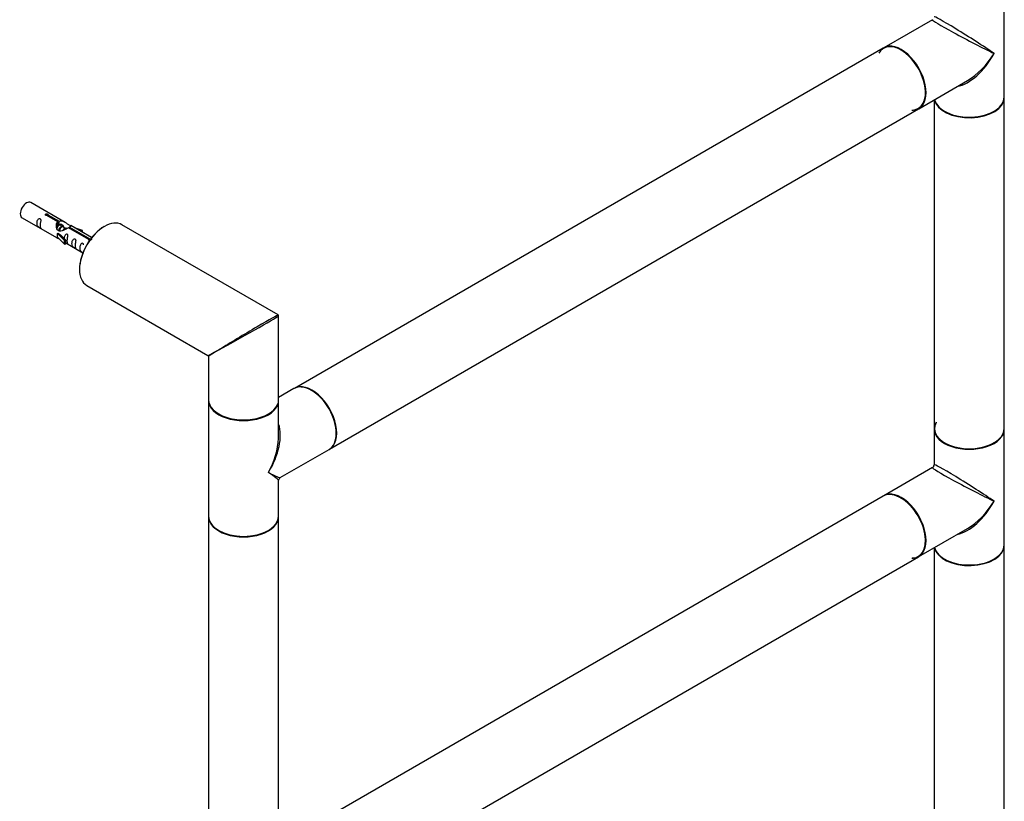
# Model space of a CAD drawing. Units: millimetres. Extents: x 0 to 1484, y 0 to 2475.
# Drawn here: x 721 to 1170, y 605 to 961 of the extents above; entities that cross this region are included whole.
import ezdxf

# ---------------------------------------------------------------- set-up
doc = ezdxf.new("R2010")
doc.units = ezdxf.units.MM
doc.layers.add('DV6_Défaut', color=7, linetype='Continuous')
doc.layers.add('Défaut', color=7, linetype='Continuous')

# ---------------------------------------------------------------- blocks, each defined once
blk = doc.blocks.new('SE5')
at = {"layer": 'DV6_Défaut', "color": 7, "linetype": 'Continuous'}
for p, q in [((1169.66, 925.64), (1169.66, 978.38)), ((1136.91, 960.82), (1114.69, 947.99)), ((1114.48, 947.86), (845.92, 792.81)), ((1130.69, 920.27), (1152.91, 933.1)), ((1169.66, 774.5), (1169.66, 925.39)), ((1137.66, 924.3), (1137.66, 774.5)), ((861.92, 765.1), (1130.48, 920.15)), ((741.44, 868.43), (725.74, 877.5)), ((738.08, 868.71), (733.01, 871.64)), ((733.53, 871.94), (738.6, 869.01)), ((733.53, 871.34), (733.53, 871.94)), ((721.74, 870.57), (737.44, 861.51)), ((738.08, 867.39), (738.08, 868.71)), ((738.08, 867.99), (738.6, 867.69)), ((738.85, 867.27), (738.08, 867.72)), ((738.6, 867.69), (738.6, 869.01)), ((740.13, 866.54), (739.03, 867.17)), ((753.45, 861.5), (743.95, 866.98)), ((838.48, 826.26), (767.24, 867.4)), ((737.97, 863.47), (737.88, 863.42)), ((737.88, 863.42), (741.11, 860.15)), ((737.88, 862.6), (737.88, 863.42)), ((737.88, 861.79), (737.88, 862.6)), ((737.97, 863.47), (739.26, 862.73)), ((741.63, 860.31), (739.26, 862.73)), ((741.4, 865.8), (740.31, 866.43)), ((741.93, 865.5), (741.58, 865.7)), ((752.14, 860.59), (742.82, 865.97)), ((743.34, 866.27), (752.65, 860.89)), ((743.34, 865.67), (743.34, 866.27)), ((749.21, 864.82), (745.7, 865.98)), ((747.3, 865.05), (748.92, 864.52)), ((748.92, 864.52), (749.21, 864.82)), ((748.92, 864.12), (748.92, 864.52)), ((749.21, 863.95), (749.21, 864.82)), ((737.88, 861.79), (741.11, 858.52)), ((741.11, 860.15), (741.63, 860.31)), ((741.11, 858.52), (741.11, 860.15)), ((741.11, 858.52), (741.63, 858.68)), ((741.63, 858.68), (741.63, 860.31)), ((741.63, 859.09), (749.45, 854.57)), ((752.14, 860.52), (752.14, 860.59)), ((752.65, 860.44), (752.65, 860.89)), ((751.24, 839.68), (806.48, 807.79)), ((838.73, 787.65), (838.73, 825.83)), ((806.73, 807.35), (806.73, 787.65)), ((845.71, 792.69), (838.73, 788.66)), ((806.73, 787.32), (806.73, 734.58)), ((838.73, 771.05), (838.73, 787.32)), ((1137.66, 774.26), (1137.66, 757.99)), ((1169.66, 721.51), (1169.66, 774.26)), ((839.48, 752.15), (861.71, 764.98)), ((1136.91, 756.69), (1114.69, 743.86)), ((838.73, 734.58), (838.73, 750.85)), ((1114.48, 743.74), (845.92, 588.69)), ((806.73, 734.33), (806.73, 583.44)), ((838.73, 583.44), (838.73, 734.33)), ((1130.69, 716.15), (1152.91, 728.98)), ((1137.66, 720.17), (1137.66, 570.38)), ((1169.66, 570.38), (1169.66, 721.27)), ((861.92, 560.97), (1130.48, 716.03))]:
    blk.add_line(p, q, dxfattribs=at)
for centre, radius, start, end in [((838.23, 825.83), 0.5, 0, 60), ((806.23, 807.35), 0.5, 9.7718, 56.0629), ((1136.16, 757.99), 1.5, 303.3287, 355.6926), ((840.23, 750.85), 1.5, 125.2708, 176.3448)]:
    blk.add_arc(centre, radius, start, end, dxfattribs=at)
for centre, major_axis, ratio, start_param, end_param in [((1153.66, 952.01), (16, -10.12), 0.038673, 0.809866, 3.16606), ((1153.66, 952.01), (16.76, -8.79), 0.038673, 3.117125, 5.47332), ((1122.55, 934.05), (7.95, -13.77), 0.57735, 0, 3.479664), ((1122.48, 934.01), (-8, 13.86), 0.57735, 3.141593, 6.283185), ((1122.69, 934.13), (8, -13.86), 0.57735, 0, 3.141593), ((1122.55, 934.05), (-7.9, 13.68), 0.57735, 2.822011, 5.497787), ((1153.66, 952.01), (11.08, 20.95), 0.55097, 3.558191, 4.691931), ((1153.66, 952.01), (12.6, 20.07), 0.55097, 3.947448, 4.732847), ((1153.66, 925.39), (-16, 0), 0.57735, 0.11246, 3.141593), ((1153.66, 925.64), (16, 0), 0.57735, 3.277807, 6.283185), ((1153.66, 925.47), (15.9, 0), 0.57735, 3.257079, 5.945114), ((1153.66, 925.47), (-15.8, 0), 0.57735, 0.35356, 2.356194), ((1122.55, 934.05), (7.95, -13.77), 0.57735, 5.945114, 6.283185), ((723.74, 874.04), (-2, -3.46), 0.57735, 3.141593, 6.283185), ((759.24, 853.54), (-8, -13.86), 0.57735, 3.141593, 6.283185), ((759.1, 853.62), (7.9, 13.68), 0.57735, 0.779088, 2.356194), ((822.73, 816.88), (-15.75, -9.38), 0.013742, 3.141866, 5.463867), ((822.73, 816.88), (-16, -8.95), 0.013742, 0.924117, 3.128385), ((822.73, 816.88), (16.25, 9.09), 0.013319, 3.149525, 3.934923), ((822.73, 816.88), (16, 9.53), 0.013319, 2.348262, 3.133661), ((822.73, 816.88), (-16, -8.95), 0.013742, 0.77771, 0.924117), ((822.73, 816.88), (-15.75, -9.38), 0.013742, -0.819318, -0.77771), ((853.71, 778.83), (-8, 13.86), 0.57735, 3.141593, 6.283185), ((853.92, 778.95), (8, -13.86), 0.57735, 0, 3.141593), ((853.85, 778.91), (-7.95, 13.77), 0.57735, 3.479664, 5.945114), ((853.85, 778.91), (7.9, -13.68), 0.57735, 0.731246, 2.356194), ((822.73, 787.65), (-16, 0), 0.57735, 0, 3.141593), ((822.73, 787.32), (-16, 0), 0.57735, 0, 3.141593), ((822.73, 787.49), (15.8, 0), 0.57735, 3.920685, 5.497787), ((822.73, 787.49), (15.8, 0), 0.57735, 3.920681, 5.504097), ((1153.66, 774.42), (15.8, 0), 0.57735, 2.822011, 5.575356), ((1153.66, 774.42), (-15.9, 0), 0.57735, 5.945114, 6.283185), ((822.73, 760.95), (-12.6, -20.07), 0.55097, 1.591254, 2.724994), ((1153.66, 774.5), (16, 0), 0.57735, 3.141593, 6.283185), ((1153.66, 774.26), (-16, 0), 0.57735, 0, 3.141593), ((1153.66, 774.42), (-15.9, 0), 0.57735, 0, 2.419733), ((822.73, 760.95), (-11.08, -20.95), 0.55097, 1.550339, 2.279481), ((822.73, 760.95), (-11.08, -20.95), 0.55097, -4.003704, -3.947448), ((822.73, 760.95), (-16.76, 8.79), 0.038673, 2.331727, 3.117125), ((822.73, 760.95), (-16, 10.12), 0.038673, 3.16606, 3.951458), ((1153.66, 747.89), (16.76, -8.79), 0.038673, 3.117125, 5.47332), ((1153.66, 747.89), (16, -10.12), 0.038673, 0.809866, 3.16606), ((1122.48, 729.88), (-8, 13.86), 0.57735, 3.141593, 6.283185), ((1122.69, 730.01), (8, -13.86), 0.57735, 0, 3.141593), ((1122.55, 729.92), (7.95, -13.77), 0.57735, 0, 2.722258), ((1122.55, 729.92), (-7.9, 13.68), 0.57735, 2.822011, 5.862095), ((1153.66, 747.89), (11.08, 20.95), 0.55097, 3.558191, 4.691931), ((1153.66, 747.89), (12.6, 20.07), 0.55097, 3.947448, 4.732847), ((822.73, 734.58), (16, 0), 0.57735, 3.141593, 6.283185), ((822.73, 734.33), (-16, 0), 0.57735, 0, 3.141593), ((822.73, 734.41), (15.9, 0), 0.57735, 3.479664, 6.023146), ((822.73, 734.41), (-15.8, 0), 0.57735, 0.772194, 2.64952), ((1153.66, 721.27), (-16, 0), 0.57735, 0.11246, 3.141593), ((1153.66, 721.51), (16, 0), 0.57735, 3.277807, 6.283185), ((1153.66, 721.35), (15.9, 0), 0.57735, 3.257079, 5.945114), ((1122.55, 729.92), (7.95, -13.77), 0.57735, 5.945114, 6.283185), ((1153.66, 721.35), (-15.8, 0), 0.57735, 0.772194, 2.356194)]:
    blk.add_ellipse(centre, major_axis=major_axis, ratio=ratio, start_param=start_param, end_param=end_param, dxfattribs=at)
for points, knots in [([(733.01, 871.64), (732.94, 871.63), (732.87, 871.63), (732.81, 871.63), (732.74, 871.63), (732.68, 871.64), (732.62, 871.66), (732.56, 871.68), (732.51, 871.71), (732.47, 871.74), (732.43, 871.77), (732.39, 871.8), (732.37, 871.84), (732.35, 871.88), (732.33, 871.93), (732.33, 871.97), (732.33, 872.01), (732.34, 872.05), (732.36, 872.09), (732.38, 872.13), (732.42, 872.17), (732.46, 872.2), (732.5, 872.24), (732.55, 872.26), (732.6, 872.28), (732.66, 872.3), (732.72, 872.31), (732.79, 872.32), (732.85, 872.33), (732.92, 872.32), (732.99, 872.32), (733.05, 872.31), (733.12, 872.3), (733.18, 872.28), (733.24, 872.26), (733.3, 872.23), (733.35, 872.21), (733.4, 872.18), (733.44, 872.15), (733.47, 872.12), (733.5, 872.09), (733.52, 872.05), (733.53, 872.02), (733.53, 871.99), (733.53, 871.96), (733.53, 871.94)], [0, 0, 0, 0, 0.067993, 0.067993, 0.067993, 0.136008, 0.136008, 0.136008, 0.203632, 0.203632, 0.203632, 0.270658, 0.270658, 0.270658, 0.337909, 0.337909, 0.337909, 0.405856, 0.405856, 0.405856, 0.47389, 0.47389, 0.47389, 0.541272, 0.541272, 0.541272, 0.608283, 0.608283, 0.608283, 0.675761, 0.675761, 0.675761, 0.743837, 0.743837, 0.743837, 0.811709, 0.811709, 0.811709, 0.878878, 0.878878, 0.878878, 0.945948, 0.945948, 0.945948, 1, 1, 1, 1]), ([(729.94, 867.19), (729.94, 867.65), (730.04, 868.14), (730.19, 868.94), (730.24, 869.23), (730.23, 869.78), (730.14, 870.05), (729.74, 870.28), (729.47, 870.21), (729.07, 869.9), (728.92, 869.67), (728.6, 868.97), (728.53, 868.46), (728.53, 867.55), (728.6, 867.15), (728.92, 866.62), (729.07, 866.45), (729.48, 866.12), (729.74, 865.96), (730.14, 865.73), (730.23, 865.69), (730.24, 865.78), (730.19, 865.89), (730.04, 866.32), (729.94, 866.73), (729.94, 867.19)], [0, 0, 0, 0, 0.125, 0.125, 0.1875, 0.1875, 0.25, 0.25, 0.3125, 0.3125, 0.375, 0.375, 0.5, 0.5, 0.625, 0.625, 0.6875, 0.6875, 0.75, 0.75, 0.8125, 0.8125, 0.875, 0.875, 1, 1, 1, 1]), ([(742.82, 865.97), (742.13, 865.58), (741.28, 865.14), (740.12, 864.67), (739.74, 864.54), (739.01, 864.42), (738.64, 864.44), (738.01, 864.81), (737.77, 865.14), (737.46, 865.87), (737.37, 866.27), (737.3, 867.46), (737.53, 868.24), (738.08, 868.71)], [0, 0, 0, 0, 0.25, 0.25, 0.375, 0.375, 0.5, 0.5, 0.625, 0.625, 0.75, 0.75, 1, 1, 1, 1]), ([(738.6, 869.01), (739.29, 869.26), (740.14, 869.08), (741.3, 868.53), (741.68, 868.3), (742.42, 867.81), (742.79, 867.55), (743.41, 867.19), (743.65, 867.1), (743.81, 867.04), (743.82, 867.03), (743.82, 867.03)], [0, 0, 0, 0, 0.397187, 0.397187, 0.595781, 0.595781, 0.794375, 0.794375, 0.992969, 0.992969, 1, 1, 1, 1]), ([(738.6, 867.69), (739.06, 867.83), (739.58, 867.7), (740.4, 867.13), (740.73, 866.68), (740.74, 866.2)], [0, 0, 0, 0, 0.50205, 0.50205, 1, 1, 1, 1]), ([(744, 866.96), (744.04, 866.94), (744.06, 866.91), (744.12, 866.78), (743.9, 866.61), (743.34, 866.27)], [0, 0, 0, 0, 0.195062, 0.195062, 1, 1, 1, 1]), ([(742.31, 860.05), (742.31, 860.51), (742.4, 861), (742.56, 861.81), (742.61, 862.09), (742.59, 862.64), (742.51, 862.91), (742.1, 863.14), (741.83, 863.07), (741.43, 862.76), (741.28, 862.54), (740.99, 861.89), (740.91, 861.45), (740.9, 861.04)], [0, 0, 0, 0, 0.258424, 0.258424, 0.387635, 0.387635, 0.516847, 0.516847, 0.646059, 0.646059, 0.775271, 0.775271, 1, 1, 1, 1]), ([(737.42, 861.52), (737.47, 861.49), (737.53, 861.47), (737.78, 861.37), (738.02, 861.28), (738.52, 860.99), (738.73, 860.85), (738.95, 860.71)], [0, 0, 0, 0, 0.25301, 0.25301, 0.718766, 0.718766, 1, 1, 1, 1]), ([(741.63, 859.16), (741.63, 859.15), (741.64, 859.15), (741.84, 858.99), (742.11, 858.82), (742.51, 858.59), (742.59, 858.55), (742.6, 858.64), (742.55, 858.75), (742.4, 859.18), (742.31, 859.59), (742.31, 860.05)], [0, 0, 0, 0, 0.0021599, 0.0021599, 0.2017279, 0.2017279, 0.4012959, 0.4012959, 0.6008639, 0.6008639, 1, 1, 1, 1]), ([(745.89, 857.98), (745.89, 858.44), (745.99, 858.93), (746.14, 859.74), (746.19, 860.02), (746.18, 860.57), (746.09, 860.84), (745.69, 861.07), (745.42, 861), (745.02, 860.69), (744.87, 860.46), (744.55, 859.76), (744.48, 859.25), (744.48, 858.34), (744.55, 857.94), (744.87, 857.41), (745.02, 857.24), (745.43, 856.92), (745.7, 856.75), (746.09, 856.52), (746.18, 856.48), (746.19, 856.57), (746.14, 856.68), (745.99, 857.11), (745.89, 857.52), (745.89, 857.98)], [0, 0, 0, 0, 0.125, 0.125, 0.1875, 0.1875, 0.25, 0.25, 0.3125, 0.3125, 0.375, 0.375, 0.5, 0.5, 0.625, 0.625, 0.6875, 0.6875, 0.75, 0.75, 0.8125, 0.8125, 0.875, 0.875, 1, 1, 1, 1]), ([(749.74, 858.18), (749.74, 858.2), (749.74, 858.22), (749.73, 858.52), (749.65, 858.79), (749.25, 859.02), (748.98, 858.95), (748.57, 858.64), (748.43, 858.41), (748.1, 857.71), (748.03, 857.2), (748.03, 856.28), (748.1, 855.89), (748.43, 855.36), (748.58, 855.19), (748.98, 854.86), (749.25, 854.7), (749.65, 854.47), (749.73, 854.43), (749.74, 854.48), (749.74, 854.48), (749.74, 854.48)], [0, 0, 0, 0, 0.006786, 0.006786, 0.1053816, 0.1053816, 0.2039772, 0.2039772, 0.3025728, 0.3025728, 0.4997641, 0.4997641, 0.6969554, 0.6969554, 0.795551, 0.795551, 0.8941466, 0.8941466, 0.9927423, 0.9927423, 1, 1, 1, 1]), ([(752.69, 860.2), (752.68, 860.2), (752.68, 860.2), (752.68, 860.2), (752.61, 860.2), (752.54, 860.2), (752.48, 860.22), (752.42, 860.23), (752.36, 860.25), (752.32, 860.28), (752.27, 860.3), (752.23, 860.34), (752.2, 860.37), (752.17, 860.41), (752.15, 860.45), (752.14, 860.49), (752.13, 860.53), (752.13, 860.56), (752.14, 860.59)], [0, 0, 0, 0, 0.008397, 0.008397, 0.008397, 0.216589, 0.216589, 0.216589, 0.42416, 0.42416, 0.42416, 0.629579, 0.629579, 0.629579, 0.834695, 0.834695, 0.834695, 1, 1, 1, 1]), ([(752.65, 860.89), (752.72, 860.89), (752.79, 860.89), (752.85, 860.88), (752.92, 860.86), (752.98, 860.85), (753.04, 860.82), (753.1, 860.8), (753.15, 860.78), (753.19, 860.75), (753.24, 860.72), (753.27, 860.69), (753.29, 860.65), (753.32, 860.62), (753.33, 860.59), (753.33, 860.55), (753.33, 860.55), (753.33, 860.55), (753.33, 860.54)], [0, 0, 0, 0, 0.198758, 0.198758, 0.198758, 0.39758, 0.39758, 0.39758, 0.595261, 0.595261, 0.595261, 0.79119, 0.79119, 0.79119, 0.987782, 0.987782, 0.987782, 1, 1, 1, 1])]:
    blk.add_open_spline(points, degree=3, knots=knots, dxfattribs=at)
for points, weights, knots in [([(737.36, 866), (737.69, 866.87), (738.26, 867.29), (738.76, 867.67), (739.09, 867.48)], [0.959656070168, 0.890766196081, 1, 0.900474697093, 0.948817515435], [0, 0, 0, 0.523253, 0.523253, 1, 1, 1]), ([(739.03, 867.17), (738.77, 867.32), (738.34, 866.99), (737.76, 866.53), (737.52, 865.59)], [0.949265797415, 0.900016475517, 1, 0.867143242729, 0.997782975855], [0, 0, 0, 0.429408, 0.429408, 1, 1, 1]), ([(738.44, 864.52), (738.46, 864.72), (738.52, 864.91), (738.82, 866.02), (739.53, 866.55), (740.04, 866.93), (740.36, 866.75)], [0.958235371764, 0.974117427968, 1, 0.866025403784, 1, 0.900474697093, 0.948817515435], [0, 0, 0, 0.099785, 0.099785, 0.616299, 0.616299, 1, 1, 1]), ([(740.31, 866.43), (740.04, 866.59), (739.62, 866.26), (739.03, 865.79), (738.79, 864.84), (738.74, 864.65), (738.72, 864.47)], [0.949265797415, 0.900016475517, 1, 0.866025403784, 1, 0.970933771343, 0.954479570223], [0, 0, 0, 0.38013, 0.38013, 0.889492, 0.889492, 1, 1, 1]), ([(741.58, 865.7), (741.31, 865.85), (740.89, 865.52), (740.59, 865.29), (740.36, 864.86)], [0.949265797415, 0.900016475517, 1, 0.927434717994, 0.93347717658], [0, 0, 0, 0.579451, 0.579451, 1, 1, 1]), ([(741.64, 866.01), (741.74, 865.95), (741.81, 865.83), (741.89, 865.7), (741.91, 865.52)], [0.948817515435, 0.965550706692, 1, 0.962738354294, 0.946203477393], [0, 0, 0, 0.4803911, 0.4803911, 1, 1, 1])]:
    blk.add_rational_spline(points, weights, degree=2, knots=knots, dxfattribs=at)
blk.add_open_spline([(737.48, 866.25), (737.59, 866.71), (737.78, 867.12), (738.08, 867.39)], degree=3, dxfattribs=at)

msp = doc.modelspace()

# ---------------------------------------------------------------- block references
at = {"layer": 'Défaut'}
msp.add_blockref('SE5', (0, 0), dxfattribs=at)

doc.saveas('drawing.dxf')
